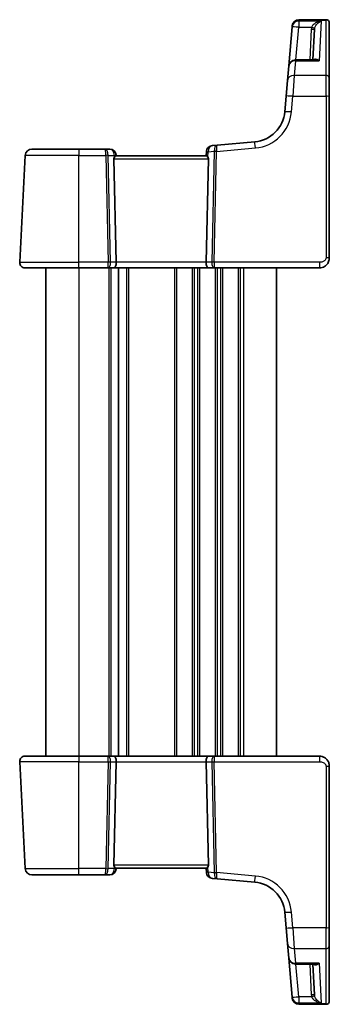
# Model space of a CAD drawing. Units: millimetres. Extents: x 29 to 3979, y 16 to 718.
# Drawn here: x 1313 to 1360, y 406 to 555 of the extents above; entities that cross this region are included whole.
import ezdxf

# ---------------------------------------------------------------- set-up
doc = ezdxf.new("R2010")
doc.units = ezdxf.units.MM
doc.header["$LTSCALE"] = 2
doc.layers.add('Visible (ISO)', color=7, linetype='Continuous', lineweight=35)
doc.layers.add('Visible Narrow (ISO)', color=7, linetype='Continuous', lineweight=25)

msp = doc.modelspace()

# ---------------------------------------------------------------- linework, layer by layer
at = {"layer": 'Visible (ISO)'}
for p, q in [((1355.5371, 555.4226), (1359.6548, 555.4226)), ((1354.5238, 554.3151), (1354.0068, 548.4056)), ((1354.5238, 554.3151), (1354.5379, 554.4762)), ((1354.5379, 554.4762), (1354.5409, 554.5098)), ((1357.6792, 549.3184), (1357.9237, 553.9845)), ((1360.1548, 554.9226), (1360.1548, 554.8823)), ((1360.1548, 554.8823), (1360.1548, 546.5662)), ((1357.9503, 549.3184), (1355.003, 549.3184)), ((1353.8165, 546.2299), (1354.0068, 548.4056)), ((1353.6079, 543.8465), (1353.8165, 546.2299)), ((1360.1548, 546.5662), (1360.1548, 543.7855)), ((1353.6079, 543.8465), (1353.3999, 541.4681)), ((1360.1548, 519.3118), (1360.1548, 543.7855)), ((1315.0471, 535.8118), (1322.1548, 535.8118)), ((1326.071, 535.8118), (1322.1548, 535.8118)), ((1326.851, 535.8118), (1326.071, 535.8118)), ((1343.1648, 536.4251), (1342.4197, 536.3599)), ((1348.8547, 536.9229), (1343.1648, 536.4251)), ((1314.0484, 534.8641), (1313.1989, 518.6537)), ((1327.8365, 518.6537), (1327.496, 534.338)), ((1341.5036, 534.8118), (1327.806, 534.8118)), ((1327.8548, 534.8118), (1327.8471, 534.8989)), ((1341.5107, 535.4509), (1341.4548, 534.8118)), ((1341.473, 518.6537), (1341.8135, 534.338)), ((1322.1548, 517.8118), (1313.9978, 517.8118)), ((1317.1548, 517.8118), (1317.1548, 443.8118)), ((1322.1548, 517.8118), (1326.5056, 517.8118)), ((1326.5056, 517.8118), (1327.5056, 517.8118)), ((1327.5056, 517.8118), (1341.804, 517.8118)), ((1328.2048, 517.8118), (1328.2048, 443.8118)), ((1328.2048, 517.8118), (1328.2048, 443.8118)), ((1341.804, 517.8118), (1342.804, 517.8118)), ((1342.804, 517.8118), (1358.6548, 517.8118)), ((1352.1548, 517.8118), (1352.1548, 443.8118)), ((1313.9978, 443.8118), (1322.1548, 443.8118)), ((1326.5056, 443.8118), (1322.1548, 443.8118)), ((1327.5056, 443.8118), (1326.5056, 443.8118)), ((1341.804, 443.8118), (1327.5056, 443.8118)), ((1342.804, 443.8118), (1341.804, 443.8118)), ((1358.6548, 443.8118), (1342.804, 443.8118)), ((1313.1989, 442.9699), (1314.0484, 426.7595)), ((1327.8365, 442.9699), (1327.496, 427.2856)), ((1341.473, 442.9699), (1341.8135, 427.2856)), ((1360.1548, 417.8381), (1360.1548, 442.3118)), ((1327.806, 426.8118), (1341.5036, 426.8118)), ((1327.8471, 426.7246), (1327.8548, 426.8118)), ((1341.4548, 426.8118), (1341.5107, 426.1727)), ((1322.1548, 425.8118), (1315.0471, 425.8118)), ((1322.1548, 425.8118), (1326.071, 425.8118)), ((1326.071, 425.8118), (1326.851, 425.8118)), ((1342.4197, 425.2637), (1343.1648, 425.1985)), ((1343.1648, 425.1985), (1348.8547, 424.7007)), ((1353.3999, 420.1555), (1353.6079, 417.7771)), ((1360.1548, 417.8381), (1360.1548, 415.0574)), ((1353.8165, 415.3936), (1353.6079, 417.7771)), ((1354.0068, 413.218), (1353.8165, 415.3936)), ((1360.1548, 415.0574), (1360.1548, 406.7412)), ((1354.0068, 413.218), (1354.5238, 407.3084)), ((1355.003, 412.3051), (1357.9503, 412.3051)), ((1357.6792, 412.3051), (1357.9237, 407.6391)), ((1354.5379, 407.1474), (1354.5238, 407.3084)), ((1354.5409, 407.1138), (1354.5379, 407.1474)), ((1359.6548, 406.201), (1355.5371, 406.201)), ((1360.1548, 406.7412), (1360.1548, 406.701))]:
    msp.add_line(p, q, dxfattribs=at)
for centre, radius, start, end in [((1355.5371, 554.4226), 1, 90, 175), ((1359.6548, 554.9226), 0.5, 0, 90), ((1355.003, 548.3184), 1, 90, 175), ((1348.4189, 541.9039), 5, 275, 355), ((1315.0471, 534.8118), 1, 90, 177), ((1326.851, 534.8118), 1, 5, 90), ((1342.5069, 535.3637), 1, 95, 175), ((1313.9978, 518.6118), 0.8, 177, 270), ((1313.9978, 443.0118), 0.8, 90, 183), ((1315.0471, 426.8118), 1, 183, 270), ((1326.851, 426.8118), 1, 270, 355), ((1342.5069, 426.2599), 1, 185, 265), ((1348.4189, 419.7197), 5, 5, 85), ((1355.003, 413.3051), 1, 185, 270), ((1355.5371, 407.201), 1, 185, 270), ((1359.6548, 406.701), 0.5, 270, 0)]:
    msp.add_arc(centre, radius, start, end, dxfattribs=at)
for centre, major_axis, ratio, start_param, end_param in [((1327.9973, 534.3118), (-0.3736, 0.36), 0.92857991, 0.14702369, 0.75155876), ((1341.3123, 534.3118), (-0.3736, -0.36), 0.92857991, 2.39003389, 2.99456896), ((1327.5056, 518.6118), (0, -0.8), 0.41421356, 0, 1.6231562), ((1341.804, 518.6118), (0, -0.8), 0.41421356, 4.6600291, 6.28318531), ((1327.5056, 443.0118), (0, 0.8), 0.41421356, 4.6600291, 6.28318531), ((1341.804, 443.0118), (0, 0.8), 0.41421356, 0, 1.6231562), ((1327.9973, 427.3118), (0.3736, 0.36), 0.92857991, 2.39003389, 2.99456896), ((1341.3123, 427.3118), (0.3736, -0.36), 0.92857991, 0.14702369, 0.75155876)]:
    msp.add_ellipse(centre, major_axis=major_axis, ratio=ratio, start_param=start_param, end_param=end_param, dxfattribs=at)
for points, knots in [([(1327.5787, 534.6171), (1327.586, 534.6276), (1327.5934, 534.6376), (1327.637, 534.6945), (1327.6773, 534.7363), (1327.7492, 534.7946), (1327.7807, 534.8108), (1327.8045, 534.8118), (1327.8053, 534.8118), (1327.806, 534.8118)], [0.0346218741, 0.0346218741, 0.0346218741, 0.0346218741, 0.0390351116, 0.0390351116, 0.0610727772, 0.0610727772, 0.0831104428, 0.0831104428, 0.0838124672, 0.0838124672, 0.0838124672, 0.0838124672]), ([(1341.5036, 534.8118), (1341.5043, 534.8118), (1341.505, 534.8118), (1341.5278, 534.8109), (1341.5575, 534.7961), (1341.6254, 534.7426), (1341.6635, 534.704), (1341.7091, 534.6472), (1341.72, 534.6326), (1341.7308, 534.6171)], [0.2380770232, 0.2380770232, 0.2380770232, 0.2380770232, 0.2387790589, 0.2387790589, 0.2597549047, 0.2597549047, 0.2807307505, 0.2807307505, 0.2872108802, 0.2872108802, 0.2872108802, 0.2872108802]), ([(1358.6548, 517.8118), (1358.7953, 517.8118), (1358.945, 517.8326), (1359.3175, 517.945), (1359.5254, 518.0714), (1359.8649, 518.3908), (1359.982, 518.586), (1360.125, 518.9541), (1360.1548, 519.1263), (1360.1548, 519.3118)], [0, 0, 0, 0, 0.157562955, 0.157562955, 0.409663684, 0.409663684, 0.70249042, 0.70249042, 1, 1, 1, 1]), ([(1360.1548, 442.3118), (1360.1548, 442.3731), (1360.1511, 442.4326), (1360.135, 442.5659), (1360.1206, 442.6396), (1360.0779, 442.7926), (1360.0491, 442.8719), (1359.9692, 443.0411), (1359.916, 443.1312), (1359.7498, 443.35), (1359.6191, 443.4763), (1359.3422, 443.6521), (1359.21, 443.7126), (1358.9336, 443.7927), (1358.7899, 443.8118), (1358.6548, 443.8118)], [0, 0, 0, 0, 0.09839398, 0.09839398, 0.221721665, 0.221721665, 0.349262984, 0.349262984, 0.489426637, 0.489426637, 0.696918419, 0.696918419, 0.848476518, 0.848476518, 1, 1, 1, 1]), ([(1327.806, 426.8118), (1327.8053, 426.8118), (1327.8045, 426.8118), (1327.7818, 426.8127), (1327.7521, 426.8275), (1327.6841, 426.881), (1327.646, 426.9195), (1327.6005, 426.9764), (1327.5895, 426.9909), (1327.5787, 427.0065)], [0.2380770232, 0.2380770232, 0.2380770232, 0.2380770232, 0.2387790589, 0.2387790589, 0.2597549047, 0.2597549047, 0.2807307505, 0.2807307505, 0.2872108802, 0.2872108802, 0.2872108802, 0.2872108802]), ([(1341.7308, 427.0065), (1341.7235, 426.996), (1341.7162, 426.9859), (1341.6725, 426.9291), (1341.6322, 426.8872), (1341.5603, 426.829), (1341.5289, 426.8128), (1341.505, 426.8118), (1341.5043, 426.8118), (1341.5036, 426.8118)], [0.0346218741, 0.0346218741, 0.0346218741, 0.0346218741, 0.0390351116, 0.0390351116, 0.0610727772, 0.0610727772, 0.0831104428, 0.0831104428, 0.0838124672, 0.0838124672, 0.0838124672, 0.0838124672])]:
    msp.add_open_spline(points, degree=3, knots=knots, dxfattribs=at)
at = {"layer": 'Visible Narrow (ISO)'}
for p, q in [((1355.5341, 555.3756), (1355.52, 555.2118)), ((1355.52, 555.2118), (1355.52, 554.2803)), ((1358.9379, 555.2118), (1355.52, 555.2118)), ((1355.5371, 555.4226), (1355.5341, 555.3756)), ((1355.5341, 555.3756), (1359.6548, 555.3756)), ((1358.9379, 555.2118), (1358.6282, 549.2021)), ((1359.6548, 555.3756), (1359.6548, 555.4226)), ((1359.6548, 546.9896), (1359.6548, 555.3756)), ((1355.0859, 549.3184), (1355.52, 554.2803)), ((1355.52, 554.2803), (1357.4679, 554.2803)), ((1357.4244, 553.9845), (1357.1799, 549.3184)), ((1355.003, 549.2021), (1354.8127, 546.9896)), ((1355.003, 549.3184), (1355.003, 549.2021)), ((1355.003, 549.2021), (1358.6282, 549.2021)), ((1354.8127, 546.9896), (1354.6041, 543.8117)), ((1359.6548, 546.9896), (1354.8127, 546.9896)), ((1359.6548, 543.8117), (1359.6548, 546.9896)), ((1354.3961, 541.4333), (1354.6041, 543.8117)), ((1354.6041, 543.8117), (1359.6548, 543.8117)), ((1359.6548, 543.8117), (1359.6548, 519.338)), ((1322.1548, 535.8118), (1322.1548, 534.8641)), ((1343.0448, 535.4631), (1348.9418, 535.979)), ((1322.1548, 534.8641), (1314.0484, 534.8641)), ((1322.1548, 534.8641), (1326.2778, 534.8641)), ((1322.1548, 518.6537), (1322.1548, 534.8641)), ((1326.2778, 534.8641), (1326.6297, 518.6537)), ((1326.6308, 534.8641), (1327.5571, 534.8641)), ((1326.9827, 518.6537), (1326.6308, 534.8641)), ((1327.496, 534.338), (1341.8135, 534.338)), ((1327.5571, 534.8641), (1327.5787, 534.6171)), ((1341.7308, 534.6171), (1341.8007, 535.416)), ((1341.8007, 535.416), (1342.6914, 535.494)), ((1342.6917, 535.4631), (1342.3268, 518.6537)), ((1342.6799, 518.6537), (1343.0448, 535.4631)), ((1313.1989, 518.6537), (1322.1548, 518.6537)), ((1326.6297, 518.6537), (1322.1548, 518.6537)), ((1322.1548, 517.8118), (1322.1548, 518.6537)), ((1322.1548, 517.8118), (1322.1548, 443.8118)), ((1326.7048, 517.8118), (1326.7048, 443.8118)), ((1327.8365, 518.6537), (1326.9827, 518.6537)), ((1327.0048, 517.8118), (1327.0048, 443.8118)), ((1341.473, 518.6537), (1327.8365, 518.6537)), ((1329.4048, 517.8118), (1329.4048, 443.8118)), ((1329.7048, 517.8118), (1329.7048, 443.8118)), ((1336.6548, 517.8118), (1336.6548, 443.8118)), ((1336.9548, 517.8118), (1336.9548, 443.8118)), ((1339.3548, 517.8118), (1339.3548, 443.8118)), ((1339.6548, 517.8118), (1339.6548, 443.8118)), ((1340.1548, 517.8118), (1340.1548, 443.8118)), ((1340.4548, 517.8118), (1340.4548, 443.8118)), ((1342.3268, 518.6537), (1341.473, 518.6537)), ((1358.6548, 518.6537), (1342.6799, 518.6537)), ((1342.8548, 517.8118), (1342.8548, 443.8118)), ((1343.1548, 517.8118), (1343.1548, 443.8118)), ((1343.6548, 517.8118), (1343.6548, 443.8118)), ((1343.9548, 517.8118), (1343.9548, 443.8118)), ((1346.3548, 517.8118), (1346.3548, 443.8118)), ((1346.6548, 517.8118), (1346.6548, 443.8118)), ((1347.1548, 517.8118), (1347.1548, 443.8118)), ((1358.6548, 518.6537), (1358.6548, 517.8118)), ((1322.1548, 443.8118), (1322.1548, 442.9699)), ((1358.6548, 443.8118), (1358.6548, 442.9699)), ((1322.1548, 442.9699), (1313.1989, 442.9699)), ((1322.1548, 442.9699), (1326.6297, 442.9699)), ((1322.1548, 426.7595), (1322.1548, 442.9699)), ((1326.6297, 442.9699), (1326.2778, 426.7595)), ((1326.6308, 426.7595), (1326.9827, 442.9699)), ((1326.9827, 442.9699), (1327.8365, 442.9699)), ((1327.8365, 442.9699), (1341.473, 442.9699)), ((1341.473, 442.9699), (1342.3268, 442.9699)), ((1342.3268, 442.9699), (1342.6917, 426.1605)), ((1342.6799, 442.9699), (1358.6548, 442.9699)), ((1343.0448, 426.1605), (1342.6799, 442.9699)), ((1359.6548, 442.2856), (1359.6548, 417.8119)), ((1341.8135, 427.2856), (1327.496, 427.2856)), ((1327.5787, 427.0065), (1327.5571, 426.7595)), ((1341.8007, 426.2075), (1341.7308, 427.0065)), ((1314.0484, 426.7595), (1322.1548, 426.7595)), ((1326.2778, 426.7595), (1322.1548, 426.7595)), ((1322.1548, 425.8118), (1322.1548, 426.7595)), ((1327.5571, 426.7595), (1326.6308, 426.7595)), ((1342.6914, 426.1296), (1341.8007, 426.2075)), ((1348.9418, 425.6445), (1343.0448, 426.1605)), ((1354.6041, 417.8119), (1354.3961, 420.1903)), ((1354.6041, 417.8119), (1354.8127, 414.634)), ((1359.6548, 417.8119), (1354.6041, 417.8119)), ((1359.6548, 414.634), (1359.6548, 417.8119)), ((1354.8127, 414.634), (1355.003, 412.4214)), ((1354.8127, 414.634), (1359.6548, 414.634)), ((1359.6548, 406.2479), (1359.6548, 414.634)), ((1355.003, 412.4214), (1355.003, 412.3051)), ((1358.6282, 412.4214), (1355.003, 412.4214)), ((1355.52, 407.3433), (1355.0859, 412.3051)), ((1357.1799, 412.3051), (1357.4244, 407.6391)), ((1358.6282, 412.4214), (1358.9379, 406.4117)), ((1357.4679, 407.3433), (1355.52, 407.3433)), ((1355.52, 407.3433), (1355.52, 406.4117)), ((1355.52, 406.4117), (1358.9379, 406.4117)), ((1355.52, 406.4117), (1355.5341, 406.2479)), ((1355.5341, 406.2479), (1355.5371, 406.201)), ((1359.6548, 406.2479), (1355.5341, 406.2479)), ((1359.6548, 406.201), (1359.6548, 406.2479))]:
    msp.add_line(p, q, dxfattribs=at)
for centre, start, end in [((1348.4189, 541.9562), 275, 355), ((1348.4189, 419.6674), 5, 85)]:
    msp.add_arc(centre, 6, start, end, dxfattribs=at)
for centre, major_axis, ratio, start_param, end_param in [((1355.52, 554.228), (-0.9962, 0.0872), 0.98373271, 4.79824288, 6.28318531), ((1355.5341, 554.3891), (-0.9962, 0.0872), 0.98648276, 4.7984817, 6.28318531), ((1359.6548, 554.8823), (0.5, 0), 0.98658338, 0, 1.57079633), ((1355.52, 554.228), (-0.9962, 0.0872), 0.05213734, 4.71695038, 6.28318531), ((1357.4244, 554.0107), (0.4993, -0.0262), 0.05226443, 4.71512804, 6.28318531), ((1357.4679, 554.3065), (0.4857, -0.1187), 0.05084273, 4.72481784, 6.24399501), ((1355.003, 548.3184), (-0.9962, 0.0872), 0.88295149, 4.78948412, 6.28318531), ((1354.8127, 546.1428), (-0.9962, 0.0872), 0.84590066, 4.78626103, 6.28318531), ((1359.6548, 546.5662), (0.5, 0), 0.84681603, 0, 1.57079633), ((1354.6041, 543.7593), (-0.9962, 0.0872), 0.05213734, 4.71695038, 6.28318531), ((1359.6548, 543.7855), (0.5, 0), 0.05233596, 0, 1.57079633), ((1354.3961, 541.3809), (-0.9962, 0.0872), 0.05213734, 4.71695038, 6.28318531), ((1326.071, 534.8118), (0, 1), 0.56066017, 4.76474886, 6.28318531), ((1326.071, 534.8118), (0, -1), 0.20710678, 1.6231562, 3.14159265), ((1326.851, 534.8118), (0, 1), 0.70710678, 4.76474886, 6.28318531), ((1342.5069, 535.3637), (-0.0872, 0.9962), 0.7034495, 0, 1.45686928), ((1343.252, 535.4289), (0.0872, -0.9962), 0.55637242, 3.14159265, 4.59846193), ((1343.252, 535.4289), (-0.0872, 0.9962), 0.20236387, 0, 1.45686928), ((1348.9418, 535.9267), (-0.0872, 0.9962), 0.00456759, 4.76454943, 6.28318531), ((1326.2778, 534.838), (0.4999, 0.0109), 0.05232366, 0.78539752, 1.56966048), ((1326.851, 534.8118), (0.9962, 0.0872), 0.0133208, 5.49906815, 6.28318528), ((1342.5069, 535.3637), (-0.9962, 0.0872), 0.0133208, 0, 0.78411713), ((1343.0445, 535.4678), (-0.4996, -0.0202), 0.11376862, 4.7131741, 5.49261802), ((1342.1895, 535.393), (-0.3729, -0.3954), 0.85097247, 2.38579968, 2.44756627), ((1343.0448, 535.4369), (-0.4999, 0.0109), 0.05232366, 4.71352482, 5.49778779), ((1342.5426, 535.3668), (0.0208, 1.0042), 0.50076076, 4.81876329, 4.88052989), ((1359.6548, 519.3118), (0.5, 0), 0.05233596, 0, 1.57079633), ((1326.5056, 518.6118), (0, -0.8), 0.15533009, 0, 1.6231562), ((1326.5056, 518.6118), (0, 0.8), 0.59727182, 3.14159265, 4.76474886), ((1326.6297, 518.6275), (-0.4999, -0.0109), 0.05232366, 3.92699017, 4.71125314), ((1342.804, 518.6118), (0, -0.8), 0.59727182, 4.6600291, 6.28318531), ((1342.6799, 518.6275), (-0.4999, 0.0109), 0.05232366, 4.71352482, 5.49778779), ((1342.804, 518.6118), (0, 0.8), 0.15533009, 1.51843645, 3.14159265), ((1326.5056, 443.0118), (0, 0.8), 0.59727182, 4.6600291, 6.28318531), ((1326.5056, 443.0118), (0, -0.8), 0.15533009, 1.51843645, 3.14159265), ((1342.804, 443.0118), (0, -0.8), 0.59727182, 3.14159265, 4.76474886), ((1342.804, 443.0118), (0, 0.8), 0.15533009, 0, 1.6231562), ((1326.6297, 442.9961), (0.4999, -0.0109), 0.05232366, 4.71352482, 5.49778779), ((1342.6799, 442.9961), (0.4999, 0.0109), 0.05232366, 3.92699017, 4.71125314), ((1359.6548, 442.3118), (0.5, 0), 0.05233596, 4.71238898, 6.28318531), ((1326.071, 426.8118), (0, -1), 0.20710678, 0, 1.51843645), ((1326.071, 426.8118), (0, 1), 0.56066017, 3.14159265, 4.6600291), ((1326.2778, 426.7856), (-0.4999, 0.0109), 0.05232366, 1.57193217, 2.35619514), ((1326.851, 426.8118), (0, -1), 0.70710678, 0, 1.51843645), ((1326.851, 426.8118), (0.9962, -0.0872), 0.0133208, 0, 0.78411711), ((1342.5069, 426.2599), (-0.9962, -0.0872), 0.0133208, 5.49906816, 6.28318528), ((1342.5069, 426.2599), (-0.0872, -0.9962), 0.7034495, 4.82631603, 6.28318531), ((1343.252, 426.1947), (-0.0872, -0.9962), 0.55637242, 4.82631603, 6.28318531), ((1342.1895, 426.2306), (0.3729, -0.3954), 0.85097247, 0.69402638, 0.75579298), ((1343.0445, 426.1558), (0.4996, -0.0202), 0.11376862, 3.93215994, 4.71160386), ((1343.0448, 426.1866), (0.4999, 0.0109), 0.05232366, 3.92699017, 4.71125314), ((1343.252, 426.1947), (0.0872, 0.9962), 0.20236387, 1.68472338, 3.14159265), ((1342.5426, 426.2567), (-0.0208, 1.0042), 0.50076076, 4.54424807, 4.60601467), ((1348.9418, 425.6969), (-0.0872, -0.9962), 0.00456759, 0, 1.51863588), ((1354.3961, 420.2427), (-0.9962, -0.0872), 0.05213734, 0, 1.56623493), ((1359.6548, 417.8381), (0.5, 0), 0.05233596, 4.71238898, 6.28318531), ((1354.6041, 417.8642), (-0.9962, -0.0872), 0.05213734, 0, 1.56623493), ((1354.8127, 415.4808), (-0.9962, -0.0872), 0.84590066, 0, 1.49692428), ((1359.6548, 415.0574), (0.5, 0), 0.84681603, 4.71238898, 6.28318531), ((1355.003, 413.3051), (-0.9962, -0.0872), 0.88295149, 0, 1.49370119), ((1357.4244, 407.6129), (0.4993, 0.0262), 0.05226443, 0, 1.56805727), ((1357.4679, 407.3171), (0.4857, 0.1187), 0.05084273, 0.03919029, 1.55836746), ((1355.52, 407.3956), (-0.9962, -0.0872), 0.05213734, 0, 1.56623493), ((1355.52, 407.3956), (-0.9962, -0.0872), 0.98373271, 0, 1.48494243), ((1355.5341, 407.2345), (-0.9962, -0.0872), 0.98648276, 0, 1.48470361), ((1359.6548, 406.7412), (0.5, 0), 0.98658338, 4.71238898, 6.28318531)]:
    msp.add_ellipse(centre, major_axis=major_axis, ratio=ratio, start_param=start_param, end_param=end_param, dxfattribs=at)
for points, knots in [([(1358.9379, 555.2118), (1358.7652, 555.1912), (1358.5911, 555.1506), (1358.2672, 555.0342), (1358.1137, 554.9597), (1357.876, 554.8017), (1357.7829, 554.7261), (1357.6393, 554.5759), (1357.5836, 554.5046), (1357.5102, 554.3803), (1357.4864, 554.3307), (1357.4679, 554.2803)], [-0.250816392, -0.250816392, -0.250816392, -0.250816392, -0.177438514, -0.177438514, -0.108829563, -0.108829563, -0.060725389, -0.060725389, -0.023355919, -0.023355919, 0, 0, 0, 0]), ([(1357.953, 554.1869), (1357.9654, 554.2385), (1357.9814, 554.2898), (1358.0306, 554.4192), (1358.0679, 554.4943), (1358.1641, 554.6541), (1358.2265, 554.7358), (1358.3858, 554.9092), (1358.4886, 554.9935), (1358.7056, 555.1299), (1358.8222, 555.181), (1358.9379, 555.2118)], [0, 0, 0, 0, 0.023355919, 0.023355919, 0.060725389, 0.060725389, 0.108829563, 0.108829563, 0.177438514, 0.177438514, 0.250816392, 0.250816392, 0.250816392, 0.250816392]), ([(1357.4679, 554.2803), (1357.4561, 554.2318), (1357.4465, 554.1828), (1357.432, 554.0841), (1357.427, 554.0343), (1357.4244, 553.9845)], [0, 0, 0, 0, 0.0149909658, 0.0149909658, 0.0299819316, 0.0299819316, 0.0299819316, 0.0299819316]), ([(1357.9237, 553.9845), (1357.9255, 554.0186), (1357.9289, 554.0526), (1357.9386, 554.1202), (1357.9451, 554.1537), (1357.953, 554.1869)], [-0.0299819316, -0.0299819316, -0.0299819316, -0.0299819316, -0.0149909658, -0.0149909658, 0, 0, 0, 0]), ([(1358.6282, 549.2021), (1358.4915, 549.3013), (1358.3542, 549.3735), (1358.1244, 549.4395), (1358.0289, 549.4478), (1357.8773, 549.4137), (1357.8179, 549.3824), (1357.7667, 549.3264), (1357.7633, 549.3225), (1357.76, 549.3184)], [-0.000764721, -0.000764721, -0.000764721, -0.000764721, 0.088942045, 0.088942045, 0.157495256, 0.157495256, 0.210624404, 0.210624404, 0.214495912, 0.214495912, 0.214495912, 0.214495912]), ([(1357.9502, 549.3184), (1357.9715, 549.3184), (1357.9929, 549.318), (1358.2122, 549.3098), (1358.4206, 549.2693), (1358.6282, 549.2021)], [-0.0987155724, -0.0987155724, -0.0987155724, -0.0987155724, -0.0889420455, -0.0889420455, 0.000764721, 0.000764721, 0.000764721, 0.000764721]), ([(1359.6548, 519.338), (1359.6548, 519.2143), (1359.6071, 519.1026), (1359.4489, 518.9035), (1359.3372, 518.8175), (1359.0997, 518.7068), (1358.9787, 518.6763), (1358.7905, 518.6552), (1358.7204, 518.6537), (1358.6548, 518.6537)], [-1, -1, -1, -1, -0.70249042, -0.70249042, -0.409663684, -0.409663684, -0.157562955, -0.157562955, 0, 0, 0, 0]), ([(1358.6548, 442.9699), (1358.7178, 442.9699), (1358.7851, 442.9685), (1358.924, 442.9538), (1358.9955, 442.9406), (1359.1613, 442.8916), (1359.254, 442.8492), (1359.3902, 442.7588), (1359.44, 442.7173), (1359.5218, 442.6315), (1359.5551, 442.5878), (1359.6074, 442.4981), (1359.627, 442.4521), (1359.6494, 442.366), (1359.6548, 442.3265), (1359.6548, 442.2856)], [-1, -1, -1, -1, -0.848476518, -0.848476518, -0.696918419, -0.696918419, -0.489426637, -0.489426637, -0.349262984, -0.349262984, -0.221721665, -0.221721665, -0.09839398, -0.09839398, 0, 0, 0, 0]), ([(1357.76, 412.3051), (1357.7861, 412.2737), (1357.8166, 412.2489), (1357.8867, 412.2097), (1357.9278, 412.1964), (1358.0395, 412.1794), (1358.1132, 412.1851), (1358.2593, 412.2204), (1358.3311, 412.2477), (1358.478, 412.3208), (1358.5532, 412.3671), (1358.6282, 412.4214)], [0.062539927, 0.062539927, 0.062539927, 0.062539927, 0.092840348, 0.092840348, 0.126886612, 0.126886612, 0.180205595, 0.180205595, 0.228623839, 0.228623839, 0.27780056, 0.27780056, 0.27780056, 0.27780056]), ([(1358.6282, 412.4214), (1358.5144, 412.3846), (1358.4001, 412.3558), (1358.1772, 412.3167), (1358.0681, 412.306), (1357.9585, 412.3052), (1357.9544, 412.3051), (1357.9503, 412.3051)], [-0.2778005603, -0.2778005603, -0.2778005603, -0.2778005603, -0.2286238393, -0.2286238393, -0.1802055946, -0.1802055946, -0.1783202669, -0.1783202669, -0.1783202669, -0.1783202669]), ([(1357.4244, 407.6391), (1357.427, 407.5892), (1357.432, 407.5395), (1357.4465, 407.4408), (1357.4561, 407.3917), (1357.4679, 407.3433)], [0, 0, 0, 0, 0.0149909658, 0.0149909658, 0.0299819316, 0.0299819316, 0.0299819316, 0.0299819316]), ([(1357.953, 407.4367), (1357.9451, 407.4699), (1357.9386, 407.5034), (1357.9289, 407.571), (1357.9255, 407.605), (1357.9237, 407.6391)], [-0.0299819316, -0.0299819316, -0.0299819316, -0.0299819316, -0.0149909658, -0.0149909658, 0, 0, 0, 0]), ([(1358.9379, 406.4117), (1358.8793, 406.4274), (1358.8205, 406.4482), (1358.6405, 406.528), (1358.5209, 406.6037), (1358.3202, 406.78), (1358.2367, 406.8714), (1358.1058, 407.0599), (1358.0553, 407.1498), (1357.9895, 407.3086), (1357.9684, 407.3723), (1357.953, 407.4367)], [-0.000777017, -0.000777017, -0.000777017, -0.000777017, 0.036393859, 0.036393859, 0.113803892, 0.113803892, 0.174352996, 0.174352996, 0.220929229, 0.220929229, 0.250039376, 0.250039376, 0.250039376, 0.250039376]), ([(1357.4679, 407.3433), (1357.4909, 407.2805), (1357.5224, 407.2189), (1357.6205, 407.0669), (1357.6959, 406.9821), (1357.8912, 406.8065), (1358.0158, 406.7233), (1358.3154, 406.566), (1358.4939, 406.5014), (1358.7626, 406.4378), (1358.8504, 406.4222), (1358.9379, 406.4117)], [-0.250039376, -0.250039376, -0.250039376, -0.250039376, -0.220929229, -0.220929229, -0.174352996, -0.174352996, -0.113803892, -0.113803892, -0.036393859, -0.036393859, 0.000777017, 0.000777017, 0.000777017, 0.000777017])]:
    msp.add_open_spline(points, degree=3, knots=knots, dxfattribs=at)

doc.saveas('drawing.dxf')
